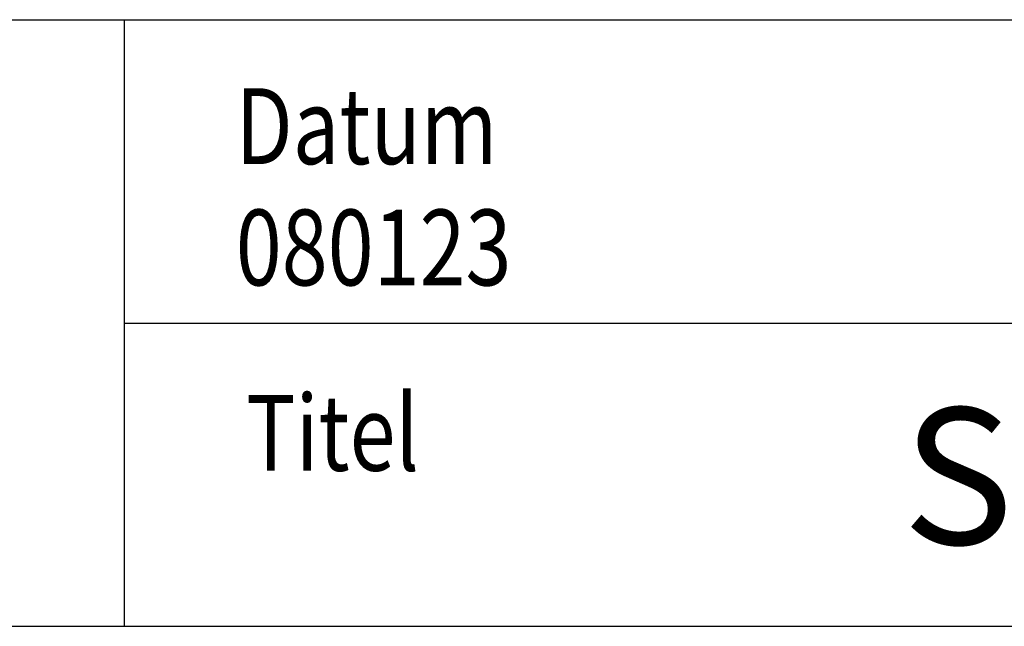
# Model space of a CAD drawing. Extents: x 0 to 1050, y 0 to 742.
# Drawn here: x 729 to 810, y 25 to 75 of the extents above; entities that cross this region are included whole.
import ezdxf
from ezdxf.enums import TextEntityAlignment as Align

# ---------------------------------------------------------------- set-up
doc = ezdxf.new("R2010")
doc.units = 0
doc.layers.get('0').update_dxf_attribs({"linetype": 'CONTINUOUS'})
doc.layers.add('FRAME050', color=6, linetype='CONTINUOUS')
doc.layers.add('SVETEXT', color=6, linetype='CONTINUOUS')
doc.styles.add('ROMANS', font='romans', dxfattribs={"width": 0.8})

# ---------------------------------------------------------------- blocks, each defined once
blk = doc.blocks.new('rithuvud_2')
at = {"layer": 'FRAME050', "color": 5}
for p, q in [((-170, 20), (0, 20)), ((-115, 0), (-115, 20)), ((-115, 10), (0, 10)), ((-170.814, 0), (0, 0))]:
    blk.add_line(p, q, dxfattribs=at)
at = {"layer": 'SVETEXT', "color": 7, "style": 'ROMANS', "width": 0.8}
for s, p in [('Datum', (-111.328, 16.489)), ('Titel', (-110.99, 6.378))]:
    blk.add_text(s, height=2.5, dxfattribs=at).set_placement(p, align=Align.MIDDLE_LEFT)
at = {"layer": 'SVETEXT', "style": 'ROMANS', "width": 0.8, "flags": 8}
blk.add_attdef('DRAWING_NUMBER', text='', height=3.5, dxfattribs=at).set_placement((-35.835, 13.409), align=Align.MIDDLE)
for tag, p in [('DATE', (-111.328, 12.489)), ('SCALE', (-81.328, 12.489))]:
    blk.add_attdef(tag, text='', height=2.5, dxfattribs=at).set_placement(p, align=Align.MIDDLE_LEFT)
at = {"layer": 'SVETEXT', "style": 'ROMANS', "flags": 8}
blk.add_attdef('TITLE1', text='', height=4.5, dxfattribs=at).set_placement((-60.828, 4.37), align=Align.MIDDLE)

msp = doc.modelspace()

# ---------------------------------------------------------------- linework, layer by layer
at = {"layer": 'FRAME050', "color": 5}
msp.add_line((25, 25), (1025, 25), dxfattribs=at)

# ---------------------------------------------------------------- block references
ref = msp.add_blockref('rithuvud_2', (1025, 25), dxfattribs=dict(xscale=2.5, yscale=2.5, zscale=2.5))
ref.add_attrib('DATE', '080123', dxfattribs={"layer": 'SVETEXT', "height": 6.25, "style": 'ROMANS', "width": 0.8}).set_placement((746.681, 56.224), align=Align.MIDDLE_LEFT)
ref.add_attrib('TITLE1', 'SP 35000 / SP 95000', dxfattribs={"layer": 'SVETEXT', "height": 11.25, "style": 'ROMANS'}).set_placement((872.931, 35.926), align=Align.MIDDLE)

doc.saveas('drawing.dxf')
